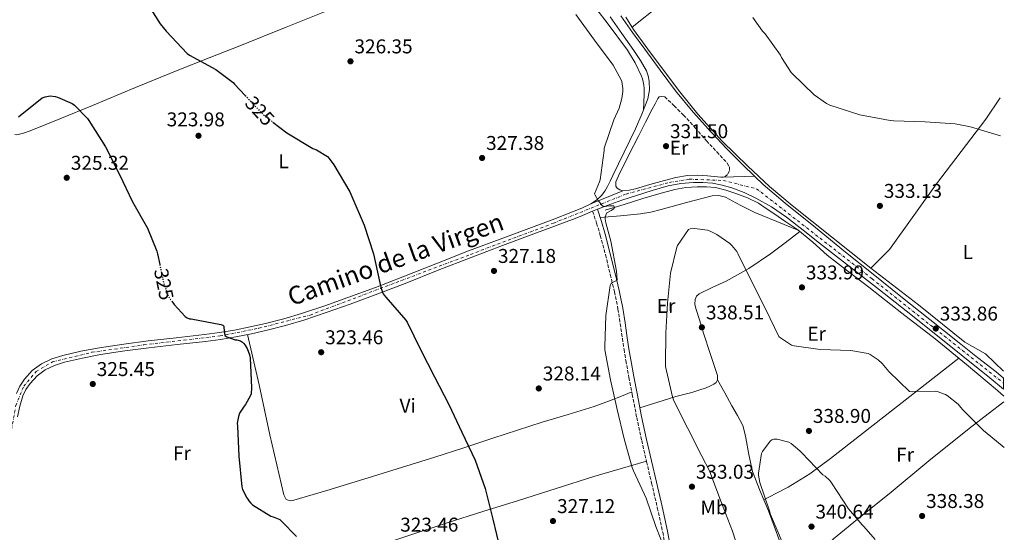
# Model space of a CAD drawing. Units: metres. Extents: x 580534 to 583996, y 4696513 to 4698864.
# Drawn here: x 583479 to 583973, y 4697821 to 4698078 of the extents above; entities that cross this region are included whole.
import ezdxf
from ezdxf.enums import TextEntityAlignment as Align

# ---------------------------------------------------------------- set-up
doc = ezdxf.new("R2010")
doc.units = ezdxf.units.M
doc.header["$MEASUREMENT"] = 0
for name, pattern in [('DGN Style 3', [2.435890702152634, 1.739921930109024, -0.6959687720436097]), ('DGN Style 4', [2.7856150101045474, 1.391937544087219, -0.6959687720436097, 0.001739921930109024, -0.6959687720436097]), ('DGN Style 5', [1.217945351076317, 0.5219765790327072, -0.6959687720436097])]:
    doc.linetypes.add(name, pattern=pattern)
for name, color, linetype, lineweight in [('Acequia sin especificar', 4, 'Continuous', 0), ('Camino', 7, 'DGN Style 3', 0), ('Cota de curva de nivel directora', 7, 'Continuous', 0), ('Cota de punto acotado terreno', 7, 'Continuous', 0), ('Curva de nivel directora', 30, 'Continuous', 30), ('Curva de nivel directora no vista', 30, 'DGN Style 5', 30), ('Curva de nivel intermedia', 30, 'Continuous', 0), ('Eje pista pavimentada', 7, 'DGN Style 4', 0), ('Etiqueta de uso rústico', 92, 'Continuous', 0), ('Línea de cambio de uso (parcela vista)', 92, 'Continuous', 0), ('Línea de pista pavimentada', 7, 'Continuous', 0), ('Margen derecho', 7, 'Continuous', 0), ('pavimentado', 23, 'Continuous', 0), ('Punto acotado terreno (símbolo)', 7, 'Continuous', 0)]:
    doc.layers.add(name, color=color, linetype=linetype, lineweight=lineweight)
doc.styles.add('Style-Arial', font='arial.ttf')

# ---------------------------------------------------------------- blocks, each defined once
blk = doc.blocks.new('5PATER')
at = {"layer": 'Punto acotado terreno (símbolo)', "linetype": 'Continuous', "lineweight": 0}
h = blk.add_hatch(color=51, dxfattribs=at)
edge = h.paths.add_edge_path()
edge.add_ellipse((0, 0), major_axis=(-0.1095731443231308, -0.1110710700762829), ratio=0.9994222409660317, start_angle=0, end_angle=360)

msp = doc.modelspace()

# ---------------------------------------------------------------- linework, layer by layer
at = {"layer": 'Acequia sin especificar', "color": 4, "linetype": 'Continuous', "lineweight": 0}
for points in [[(583783.1200000001, 4698079.57, 331.7799999999988), (583787.0300000003, 4698073.460000001, 331.8699999999953), (583794.1799999997, 4698063.51, 332.0099999999948), (583801.4900000002, 4698053.680000001, 332.1300000000047), (583810.1900000004, 4698042.230000001, 332.2299999999959), (583819.1600000003, 4698030.960000001, 332.320000000007), (583831.3200000003, 4698017.51, 332.4100000000035), (583844.3099999996, 4698004.850000001, 332.5099999999948), (583855.1799999997, 4697994.76, 332.6900000000023), (583866.4500000002, 4697985.140000001, 332.8999999999942), (583886.2000000002, 4697969.460000001, 333.1499999999942), (583905.9400000004, 4697953.779999999, 333.4100000000035)], [(583772.8200000003, 4697982.84, 329.820000000007), (583782.2599999999, 4697985.779999999, 330.429999999993), (583791.7000000002, 4697988.720000001, 331.0399999999936), (583799.6100000005, 4697991.07, 331.7400000000052), (583807.6399999997, 4697993.199999999, 332.1900000000023), (583813.2400000002, 4697994.15, 332.1900000000023), (583818.9000000004, 4697994.550000001, 332.1900000000023), (583823.4800000004, 4697994.630000001, 332.1900000000023), (583828.0499999998, 4697994.16, 332.1900000000023), (583833.2000000002, 4697992.869999999, 332.1900000000023), (583838.2300000004, 4697991.16, 332.1900000000023), (583844.0700000003, 4697989.08, 332.2100000000065), (583849.5599999996, 4697986.359999999, 332.320000000007), (583853.4600000001, 4697983.730000001, 332.6100000000006), (583857.3600000005, 4697981.109999999, 332.9600000000065), (583863.3799999999, 4697977.08, 333.3800000000047), (583869.4000000004, 4697973.039999999, 333.6000000000058), (583876.7800000003, 4697966.84, 333.6000000000058), (583883.9900000002, 4697960.369999999, 333.6000000000058), (583894.4500000002, 4697952.310000001, 333.6000000000058), (583904.9199999999, 4697944.24, 333.6000000000058), (583921.5499999998, 4697931.279999999, 333.6199999999953), (583938.1299999999, 4697918.26, 333.6600000000035), (583953.8499999996, 4697905.460000001, 333.6999999999971), (583969.3600000005, 4697892.4, 333.7299999999959), (583972.54, 4697889.66, 333.7200000000012)]]:
    msp.add_polyline3d(points, dxfattribs=at)
at = {"layer": 'Camino', "color": 7, "linetype": 'DGN Style 3', "lineweight": 0}
for points in [[(583802.6099999994, 4698039.76, 331.8699999999953), (583807.319999999, 4698035.16, 331.8899999999994), (583812.0199999996, 4698030.550000001, 331.8999999999942), (583817.879999998, 4698024.180000001, 332.0200000000042), (583823.5399999997, 4698017.62, 332.2200000000012), (583828.7399999987, 4698012.060000001, 332.5399999999935), (583833.969999999, 4698006.480000001, 332.8300000000018), (583834.9999999994, 4698004.600000001, 332.8000000000029), (583835.0300000008, 4698002.550000001, 332.6999999999972), (583834.0399999983, 4698000.790000002, 332.6399999999995), (583832.8200000002, 4697999.640000001, 332.6100000000005), (583831.8900000004, 4697999.439999999, 332.5399999999935)], [(583781.6499999979, 4697992.630000001, 330.5299999999989), (583780.0199999985, 4697992.980000002, 330.4600000000065), (583778.8399999985, 4697993.970000003, 330.5000000000001), (583778.1599999988, 4697994.930000002, 330.5000000000001), (583778.0399999982, 4697995.920000002, 330.5000000000001), (583778.0399999982, 4697997.040000001, 330.5299999999989), (583778.7399999977, 4697998.53, 330.75), (583779.4400000018, 4698000.020000001, 330.9799999999959)], [(583766.4699999989, 4697982.32, 329.820000000007), (583768.4699999993, 4697976.400000001, 329.7899999999935), (583770.3200000001, 4697970.230000001, 329.8600000000005), (583772.9400000018, 4697960.430000002, 329.8999999999943), (583775.2799999999, 4697950.550000002, 329.9199999999984), (583777.3699999999, 4697941.960000002, 329.9999999999999), (583779.1600000003, 4697933.300000001, 330.1399999999994), (583780.28, 4697925.930000002, 330.4299999999931), (583781.3599999996, 4697918.550000001, 330.6900000000024), (583782.229999999, 4697912.980000001, 330.7200000000014), (583783.1200000009, 4697907.41, 330.7200000000014), (583784.6499999977, 4697898.920000001, 330.699999999997), (583786.2899999982, 4697890.45, 330.6900000000024), (583788.5900000003, 4697878.869999999, 330.7200000000014), (583791.0599999981, 4697867.32, 330.7200000000014), (583793.5399999992, 4697856.640000001, 330.5200000000041), (583796.0499999992, 4697845.970000002, 330.2700000000042), (583798.8900000001, 4697833.680000001, 330.0700000000069), (583801.6200000015, 4697821.369999999, 329.8899999999995), (583803.8099999975, 4697809.61, 329.770000000004)]]:
    msp.add_polyline3d(points, dxfattribs=at)
at = {"layer": 'Curva de nivel directora', "color": 30, "linetype": 'Continuous', "lineweight": 30, "elevation": 325, "flags": 128}
for points in [[(583541.5299999992, 4698089.300000001), (583549.6200000005, 4698076.320000002), (583552.7400000008, 4698072.539999999), (583563.2300000004, 4698061.36), (583564.3100000002, 4698060.620000001), (583577.529999999, 4698053.41), (583586.3099999988, 4698046.900000001), (583586.9399999991, 4698046.100000001), (583592.3300000003, 4698040.359999999)], [(583478.6199999999, 4698029.720000002), (583490.5499999991, 4698039.25), (583492.0399999999, 4698039.76), (583493.6699999995, 4698040.090000001), (583494.5799999991, 4698040.130000001), (583497.0099999988, 4698039.880000001), (583498.1399999998, 4698039.550000002), (583505.6099999998, 4698036.330000001), (583506.7400000007, 4698035.439999999), (583513.1800000003, 4698028.900000001), (583513.9200000003, 4698027.9), (583522.2699999987, 4698014.699999999), (583529.1799999997, 4698000.730000001), (583535.8600000007, 4697987.080000001), (583543.2699999983, 4697973.9), (583548.02, 4697962.34), (583548.3499999987, 4697960.980000001), (583549.4500000007, 4697955.640000002)], [(583606.1999999996, 4698027.02), (583613.0700000006, 4698021.699999999), (583626.229999999, 4698013.840000001), (583627.9799999992, 4698013.100000001), (583633.5000000001, 4698009.820000002), (583634.459999999, 4698008.750000001), (583636.6999999987, 4698005.550000001), (583644.7000000007, 4697992.130000001), (583645.730000001, 4697989.770000001), (583651.9400000004, 4697975.26), (583656.5599999982, 4697960.980000001), (583659.7500000001, 4697946.470000003), (583660.2399999995, 4697944.199999999), (583661.2599999988, 4697941.289999999), (583661.4299999987, 4697940.930000002), (583661.9599999984, 4697940.170000002), (583662.7699999998, 4697939.26), (583672.7900000003, 4697927.740000002), (583673.4499999996, 4697926.619999999), (583680.24, 4697913.020000001), (583687.110000001, 4697899.310000001), (583694.3499999985, 4697885.34), (583700.9099999988, 4697871.58), (583707.6299999999, 4697857.550000003), (583712.5699999996, 4697843.230000001), (583716.4900000001, 4697827.970000003), (583720.0300000008, 4697812.54)], [(583555.4299999997, 4697937.260000002), (583556.6199999988, 4697935.570000002), (583562.1399999997, 4697929.539999999), (583563.1799999991, 4697928.820000002), (583564.4199999997, 4697928.390000002), (583565.2499999988, 4697928.300000001), (583580.0999999995, 4697925.560000001), (583581.0299999992, 4697925.230000001), (583581.6199999994, 4697924.619999999), (583581.6199999994, 4697923.800000001), (583582.1099999989, 4697919.99), (583583.1399999993, 4697919.42), (583587.2499999999, 4697917.890000002), (583588.1500000005, 4697917.779999999), (583589.8899999994, 4697917.320000002), (583590.9299999989, 4697916.74), (583591.6500000008, 4697916.050000002), (583592.139999998, 4697915.380000001), (583593.1999999998, 4697913.480000001), (583594.4699999995, 4697910.310000001), (583594.7099999986, 4697908.880000001), (583595.4999999999, 4697893.74), (583595.2499999994, 4697890.710000002), (583594.9199999986, 4697889.850000001), (583592.4100000008, 4697885.430000001), (583591.729999999, 4697884.660000001), (583589.5000000006, 4697881.08), (583588.9199999995, 4697879.420000002), (583588.3099999992, 4697876.04), (583588.4099999998, 4697874.62), (583589.1699999998, 4697859.500000002), (583590.5099999986, 4697844.170000001), (583590.969999999, 4697842.869999999), (583593.1699999986, 4697838.67), (583593.6799999981, 4697838.000000001), (583594.1699999999, 4697837.130000002), (583595.1199999999, 4697835.930000001), (583596.0199999984, 4697835.170000002), (583605.0499999986, 4697829.49), (583606.3299999993, 4697829.130000002), (583609.5900000003, 4697827.710000001), (583610.5599999982, 4697826.930000001), (583618.0100000004, 4697819.230000001)]]:
    msp.add_lwpolyline(points, dxfattribs=at)
at = {"layer": 'Curva de nivel directora no vista', "color": 30, "linetype": 'DGN Style 5', "lineweight": 30, "elevation": 325, "flags": 128}
for points in [[(583592.3300000003, 4698040.359999999), (583601.3799999984, 4698030.740000002), (583606.1999999996, 4698027.02)], [(583549.4500000007, 4697955.640000002), (583551.3899999985, 4697946.24), (583553.5599999989, 4697940.220000001), (583554.1699999992, 4697939.050000002), (583555.4299999997, 4697937.260000002)]]:
    msp.add_lwpolyline(points, dxfattribs=at)
at = {"layer": 'Curva de nivel intermedia', "color": 30, "linetype": 'Continuous', "lineweight": 0, "flags": 128}
for points, elevation in [([(583758.0800000002, 4698080.970000001), (583767.4600000012, 4698068.050000001), (583776.7100000004, 4698055.609999999), (583780.8099999997, 4698048.15), (583781.0399999999, 4698047.38), (583781.6400000012, 4698043.899999999), (583781.620000001, 4698042.359999999), (583781.0600000002, 4698038.779999998), (583779.7000000011, 4698034.039999999), (583777.1399999995, 4698028.079999999), (583772.1799999997, 4698013.880000001), (583772.1799999997, 4698012.84), (583770.2199999995, 4697998.069999999), (583769.8799999997, 4697997.039999999), (583767.3600000006, 4697991.09), (583767.7500000017, 4697990.34), (583769.3099999997, 4697987.779999998), (583771.3000000012, 4697985.230000001), (583771.9900000019, 4697984.649999999), (583772.7699999998, 4697984.649999999), (583773.5900000001, 4697984.810000001), (583774.9800000003, 4697985.05), (583776.8900000014, 4697985.109999999), (583777.1399999995, 4697985.019999998), (583777.4000000011, 4697984.220000001), (583776.9000000004, 4697983.409999999), (583776.8300000011, 4697983.359999999), (583775.8299999997, 4697982.759999998), (583773.6399999993, 4697981.539999999), (583773.0200000001, 4697980.369999999), (583772.7600000009, 4697979.380000001), (583772.7600000009, 4697978.489999999), (583773.0400000003, 4697976.470000001), (583775.5200000014, 4697967.269999999), (583778.4100000013, 4697952.239999999), (583778.7900000013, 4697947.769999999), (583778.0200000004, 4697947.390000002), (583776.4100000008, 4697946.619999997), (583775.6799999999, 4697946.130000001), (583775.3800000005, 4697945.369999998), (583775.3300000012, 4697945.029999998), (583773.1200000007, 4697930.08), (583772.5000000015, 4697914.46), (583772.6400000001, 4697912.890000002), (583775.4200000007, 4697897.699999998), (583778.6799999997, 4697882.899999999), (583782.3000000005, 4697868.270000001), (583786.2600000014, 4697853.789999999), (583787.0200000014, 4697852.119999999), (583793.3400000001, 4697838.48), (583798.2199999995, 4697824.219999999), (583803.1700000005, 4697811.539999999)], 330.0000000000001), ([(583846.7099999995, 4698079.550000001), (583851.6600000005, 4698072.57), (583852.900000001, 4698071.249999999), (583860.6799999995, 4698060.529999999), (583861.2000000002, 4698059.430000001), (583866.0199999993, 4698051.869999998), (583866.5900000016, 4698051.26), (583877.5300000005, 4698040.759999999)], 334.9999999999999), ([(583877.5300000005, 4698040.759999999), (583883.6799999995, 4698036.369999999), (583885.3400000002, 4698035.58), (583900.4500000001, 4698030.739999998), (583915.7000000007, 4698027.779999999), (583917.490000001, 4698027.659999998), (583933.1300000006, 4698027.16), (583948.2300000016, 4698026.140000001), (583955.9200000005, 4698024.640000002), (583970.97, 4698020.140000001)], 335), ([(583841.2900000014, 4697807.38), (583836.62, 4697821.890000001), (583830.7700000005, 4697836.939999999), (583825.0199999993, 4697852.220000001), (583821.2300000007, 4697859.439999999), (583814.2200000011, 4697873.409999999), (583807.1300000012, 4697887.220000001), (583806.4900000021, 4697889.31), (583802.9900000016, 4697904.539999999), (583803.0099999995, 4697905.609999998), (583803.1000000011, 4697921.17), (583803.9400000017, 4697936.249999999), (583805.5599999998, 4697951.329999999), (583808.7100000015, 4697964.350000001), (583809.0700000013, 4697965.09), (583814.5000000006, 4697973.179999999), (583815.2899999997, 4697973.489999999), (583816.5300000003, 4697973.76), (583817.5100000014, 4697973.730000001), (583824.0600000005, 4697972.77), (583825.4000000015, 4697972.289999999), (583828.7499999999, 4697970.609999998), (583835.2400000008, 4697966.109999998), (583836.230000001, 4697965.160000001), (583838.720000001, 4697962.09), (583839.2300000007, 4697961.210000001), (583846.0500000002, 4697947.3), (583853.1400000001, 4697933.32), (583859.7899999998, 4697919.469999999), (583860.6200000013, 4697918.77), (583866.130000001, 4697915.150000001), (583867.5100000001, 4697914.769999999), (583880.53, 4697912.909999999), (583895.8700000001, 4697912.470000001), (583904.6500000021, 4697911.009999999), (583905.6500000014, 4697910.49), (583909.5300000015, 4697907.769999998), (583911.5700000001, 4697905.929999999), (583914.8800000004, 4697901.92), (583925.3800000012, 4697891.999999999), (583926.9000000012, 4697891.789999999), (583928.2100000009, 4697891.970000001), (583938.3499999997, 4697892.019999999), (583939.2599999994, 4697891.849999999), (583943.3000000007, 4697890.430000001), (583944.2000000015, 4697889.890000001), (583949.7300000013, 4697885.529999998), (583950.3300000003, 4697884.67), (583951.9599999997, 4697882.890000001), (583962.5299999999, 4697872.180000001), (583963.3100000002, 4697871.659999998), (583972.8499999997, 4697863.88)], 334.9999999999999), ([(583861.7600000014, 4697815.660000001), (583855.6200000013, 4697830.21), (583855.1600000008, 4697832.009999999), (583850.2700000004, 4697846.260000001), (583849.5800000017, 4697849.970000001), (583849.5999999996, 4697850.970000001), (583851.0400000013, 4697860.92), (583851.5700000012, 4697861.849999999), (583855.4700000016, 4697867.05), (583856.3299999998, 4697867.640000001), (583857.2500000007, 4697868.009999999), (583858.1700000016, 4697868.060000001), (583859.0400000011, 4697868), (583864.8900000005, 4697866.59), (583866.0500000005, 4697865.859999998), (583870.3300000011, 4697862.230000001), (583871.3200000012, 4697861.140000001), (583881.8900000014, 4697850.21), (583883.0300000012, 4697849.41), (583885.3800000005, 4697847.219999999), (583886.240000001, 4697846.180000001), (583894.6900000023, 4697833.140000001), (583901.5099999995, 4697825.009999998), (583902.4400000017, 4697824.199999999), (583908.0800000009, 4697817.730000001)], 340.0000000000001)]:
    msp.add_lwpolyline(points, dxfattribs=dict(at, elevation=elevation))
at = {"layer": 'Eje pista pavimentada', "color": 7, "linetype": 'DGN Style 4', "lineweight": 0}
msp.add_polyline3d([(583486.3500000016, 4697762.500000002, 325.8899999999995), (583482.9299999994, 4697782.980000001, 325.8699999999953), (583480.6600000006, 4697795.730000001, 326.0099999999947), (583474.5899999999, 4697815.970000002, 325.9900000000052), (583473.0399999986, 4697834.850000001, 325.9400000000023), (583473.1799999995, 4697861.560000001, 325.8600000000007), (583477.2600000009, 4697884.870000001, 325.8800000000047), (583481.2300000007, 4697894.570000002, 325.9199999999982), (583487.469999999, 4697902.01, 325.9600000000065), (583495.6900000002, 4697906.800000003, 325.979999999996), (583515.390000001, 4697911.580000001, 326.0299999999989), (583541.3700000005, 4697915.27, 326.0800000000017), (583579.7799999998, 4697919.790000001, 325.3099999999976), (583599.0599999982, 4697923.650000001, 324.9400000000023), (583624.85, 4697930.290000002, 324.9299999999931), (583705.2499999994, 4697960.690000001, 326.4799999999959), (583746.9200000021, 4697976.37, 328.4900000000052), (583783.2600000016, 4697990.95, 330.8399999999965), (583804.9400000008, 4697996.790000001, 331.7899999999937), (583815.0100000004, 4697998.390000002, 332.1499999999942), (583832.0199999999, 4697997.720000001, 332.5899999999965), (583848.6499999975, 4697993.600000001, 333.2700000000041), (583906.57, 4697948.460000002, 334.0599999999976), (583972.4600000009, 4697896.130000002, 333.8999999999942)], dxfattribs=at)
at = {"layer": 'Línea de cambio de uso (parcela vista)', "color": 92, "linetype": 'Continuous', "lineweight": 0, "extrusion": (-0.02843846932046657, -0.01499483322294242, 0.9994830706116662), "elevation": -86707.23179974857, "flags": 128}
msp.add_lwpolyline([(-3883247.562239524, 2706183.907672241), (-3883247.562239524, 2706183.901451308)], dxfattribs=at)
at = {"layer": 'Línea de cambio de uso (parcela vista)', "color": 92, "linetype": 'Continuous', "lineweight": 0}
for points in [[(583915.8700000001, 4698222.4, 346.7200000000012), (583895.3799999999, 4698196.720000001, 343.5800000000018), (583831.8899999997, 4698124.02, 335.5200000000041), (583800.2100000001, 4698085.680000001, 333.3399999999965), (583786.2800000003, 4698074.619999999, 331.8500000000058)], [(583476.8463000003, 4698020.7687, 324.8999999999942), (583477.8099999996, 4698020.710000001, 324.8999999999942), (583481.2000000002, 4698021.51, 324.8399999999965), (583484.5300000003, 4698022.57, 324.7700000000041), (583500.1600000003, 4698028.91, 324.1499999999942), (583515.7599999999, 4698035.300000001, 323.6199999999953), (583537.3499999996, 4698044.310000001, 323.6399999999995), (583558.9600000001, 4698053.220000001, 324.1300000000047), (583574.25, 4698059.25, 324.5800000000018), (583589.5499999998, 4698065.26, 325.0899999999965), (583612.8799999999, 4698074.630000001, 326.1100000000006), (583636.2100000001, 4698084.01, 327.070000000007), (583650, 4698089.51, 327.1699999999983), (583663.79, 4698095.01, 327.1999999999971), (583678.6100000005, 4698101.24, 327.5399999999936), (583693.3600000005, 4698107.619999999, 327.9700000000012), (583709.1100000005, 4698114.33, 328.5500000000029), (583724.7199999997, 4698121.51, 329.3800000000047), (583725.3903999999, 4698122.0295, 329.4637999999977)], [(583725.3903999999, 4698122.0295, 329.4600000000065), (583729.0899999999, 4698121.640000001, 329.7400000000052), (583732.79, 4698121.25, 330.0200000000041), (583735.4100000003, 4698121.029999999, 330.1199999999953), (583738.0300000003, 4698120.810000001, 330.2100000000065), (583740.04, 4698120.26, 330.3600000000006), (583741.9400000004, 4698119.27, 330.5299999999988), (583745.0899999999, 4698117.07, 330.7799999999988), (583747.7000000002, 4698114.34, 330.9799999999959), (583755.5700000003, 4698102.289999999, 330.8000000000029), (583763.3099999996, 4698090.279999999, 330.5299999999988), (583773.6699999999, 4698076.75, 330.9100000000035), (583783.9199999999, 4698063.08, 331.3000000000029), (583787.7199999997, 4698056.77, 331.4600000000065), (583790.9000000004, 4698050.09, 331.6199999999953), (583791.4199999999, 4698048.699999999, 331.6000000000058), (583791.79, 4698047.27, 331.5500000000029), (583792.0700000003, 4698045.58, 331.4900000000052), (583792.2400000002, 4698043.880000001, 331.4199999999983), (583792.3499999996, 4698042.34, 331.3999999999942), (583792.3700000001, 4698040.810000001, 331.4199999999983), (583792.1699999999, 4698036.939999999, 331.6000000000058), (583791.9699999997, 4698033.07, 331.7700000000041)], [(583905.9400000004, 4697953.779999999, 333.4100000000035), (583915.2800000003, 4697963.189999999, 333.6600000000035), (583938.9000000004, 4697996.02, 333.9799999999959), (583963.5999999996, 4698028.470000001, 335.0099999999948), (583970.7400000002, 4698039.24, 336.1999999999971)], [(583869.7599999999, 4697972.74, 333.6000000000058), (583858.7300000004, 4697977.180000001, 333.5), (583847.7000000002, 4697981.619999999, 333.4100000000035), (583840.4500000002, 4697985.41, 333.3399999999965), (583833.1100000005, 4697989.300000001, 333.2799999999988), (583829.7300000004, 4697990.199999999, 333.2899999999936), (583826.3200000003, 4697990.07, 333.3399999999965), (583813.5800000001, 4697986.640000001, 333.9700000000012), (583800.79, 4697983.16, 334.5599999999977), (583795.6399999997, 4697981.939999999, 334.3300000000018), (583790.4800000004, 4697981.039999999, 333.6000000000058), (583780.3499999996, 4697980.100000001, 331.6900000000023), (583770.2199999997, 4697979.16, 329.7700000000041)], [(583790.1399999997, 4697883.74, 330.7100000000065), (583799.1399999997, 4697886.57, 333.2700000000041), (583808.1500000004, 4697889.4, 335.8399999999965), (583812.1299999999, 4697890.480000001, 336.9600000000065), (583816.1500000004, 4697891.51, 338.0800000000018), (583819.75, 4697892.600000001, 338.6100000000006), (583823.3799999999, 4697893.810000001, 338.6600000000035), (583825.2999999998, 4697894.600000001, 338.6600000000035), (583827.1500000004, 4697895.600000001, 338.6600000000035), (583828.3300000001, 4697896.5, 338.6600000000035), (583829.1399999997, 4697897.720000001, 338.6600000000035), (583829.0700000003, 4697899.890000001, 338.6600000000035), (583825.5800000001, 4697910.550000001, 338.5899999999965), (583822.0999999996, 4697921.199999999, 338.3399999999965), (583820.1399999997, 4697927.350000001, 337.8600000000006), (583818.2000000002, 4697933.49, 337.3099999999977), (583817.75, 4697935.779999999, 337.1999999999971), (583817.8799999999, 4697938.100000001, 337.1199999999953), (583818.5700000003, 4697939.689999999, 337.1399999999995), (583819.8600000005, 4697940.92, 337.1199999999953), (583826.6799999997, 4697944.17, 336.4400000000023), (583833.4299999997, 4697947.189999999, 335.7100000000065), (583844.7699999996, 4697953.689999999, 334.3699999999953), (583855.7000000002, 4697960.880000001, 333.6000000000058), (583863.0599999996, 4697966.529999999, 333.6000000000058), (583870.4199999999, 4697972.180000001, 333.6000000000058)], [(583905.9400000004, 4697953.779999999, 333.4100000000035), (583929.8799999999, 4697935.350000001, 333.6000000000058), (583952.9800000004, 4697916.66, 333.4700000000012), (583963.3499999996, 4697910.84, 332.5099999999948), (583972.3899999997, 4697902.130000001, 332.6999999999971)], [(583786.04, 4697891.77, 330.6900000000023), (583780.9000000004, 4697889.65, 330.1000000000058), (583775.7599999999, 4697887.539999999, 329.5), (583767.2599999999, 4697884.41, 328.7899999999936), (583754.2100000001, 4697880.449999999, 328.2599999999948), (583741.1399999997, 4697876.529999999, 327.5800000000018), (583728.7599999999, 4697872.5, 326.5599999999977), (583716.3700000001, 4697868.470000001, 325.5399999999936), (583701.8499999996, 4697863.76, 324.3500000000058), (583687.3099999996, 4697859.060000001, 323.3000000000029), (583668.4900000002, 4697853.109999999, 322.9100000000035), (583649.6200000001, 4697847.220000001, 323.1000000000058), (583633.1900000004, 4697842.230000001, 323.2200000000012), (583616.7199999997, 4697837.369999999, 323.6199999999953), (583614.9299999997, 4697837.109999999, 324), (583612.8799999999, 4697837.82, 324), (583611.5999999996, 4697840.050000001, 324), (583608.0700000003, 4697855.08, 323.9499999999971), (583604.6900000004, 4697870.130000001, 323.9400000000023), (583599.2199999997, 4697895.350000001, 324.0299999999988), (583593.4900000002, 4697920.539999999, 325.070000000007)], [(583949.9699999997, 4697908.609999999, 333.6900000000023), (583917.8099999996, 4697883.449999999, 336.75), (583885.6500000004, 4697858.289999999, 339.8099999999977), (583875.3799999999, 4697850.609999999, 340.5399999999936), (583864.4699999997, 4697843.890000001, 340.5800000000018), (583858.3899999997, 4697840.710000001, 340.3399999999965), (583852.3054999998, 4697837.5329, 340.1002000000008)], [(583829.1399999997, 4697897.800000001, 338.6600000000035), (583832.6600000003, 4697891.300000001, 338.4600000000065), (583836.1799999997, 4697884.789999999, 338.2700000000041), (583839.0999999996, 4697879.890000001, 338.9499999999971), (583841.8099999996, 4697874.800000001, 339.679999999993), (583842.6600000003, 4697871.789999999, 339.6199999999953), (583843.2199999997, 4697868.720000001, 339.5500000000029), (583844.7800000003, 4697860.27, 339.4799999999959), (583846.6699999999, 4697851.890000001, 339.4900000000052), (583850.4699999997, 4697841.9, 339.929999999993), (583852.3054999998, 4697837.5329, 340.102899999998)], [(583866.7231000002, 4697799.283, 340.3200999999972), (583872.4699999997, 4697804.689999999, 340.4799999999959), (583878.2300000004, 4697810.100000001, 340.6399999999995), (583887.1600000003, 4697818.08, 340.6100000000006), (583901.0800000001, 4697829.449999999, 339.820000000007), (583915.0899999999, 4697840.689999999, 338.6600000000035), (583934.9800000004, 4697857.210000001, 336.6199999999953), (583955.1500000004, 4697873.4, 334.820000000007), (583964.75, 4697880.74, 334.2700000000041), (583972.5700000003, 4697886.730000001, 333.820000000007)], [(583571.3402000006, 4697786.529999999, 325.8968000000023), (583571.3200000003, 4697786.730000001, 325.8899999999995), (583571.7300000004, 4697787.380000001, 325.8600000000006), (583574.4500000002, 4697788.300000001, 325.8500000000058), (583577.1699999999, 4697789.109999999, 325.8600000000006), (583593.1699999999, 4697794.100000001, 325.8099999999977), (583609.1699999999, 4697799.100000001, 325.7299999999959), (583632.1299999999, 4697806.26, 324.75), (583655.0599999996, 4697813.430000001, 323.4900000000052), (583674.29, 4697819.75, 323.0200000000041), (583693.5199999996, 4697826.100000001, 323.4900000000052), (583711.4100000003, 4697831.680000001, 324.929999999993), (583729.2999999998, 4697837.24, 326.429999999993), (583748.1200000001, 4697843.34, 327.820000000007), (583766.9900000002, 4697849.27, 329.0599999999977), (583780.2199999997, 4697853.17, 329.7899999999936), (583793.4400000004, 4697857.07, 330.5299999999988)], [(583852.3054999998, 4697837.5329, 340.102899999998), (583854.6100000005, 4697832.050000001, 340.320000000007), (583860.3899999997, 4697816.66, 340.320000000007), (583866.0700000003, 4697801.210000001, 340.320000000007), (583866.7100000001, 4697799.34, 340.320000000007), (583866.7231000002, 4697799.283, 340.320000000007)]]:
    msp.add_polyline3d(points, dxfattribs=at)
at = {"layer": 'Línea de pista pavimentada', "color": 7, "linetype": 'Continuous', "lineweight": 0, "extrusion": (-0.058744186624014, -0.00174856034225821, 0.9982715377464254), "elevation": -42179.49979478392, "flags": 128}
msp.add_lwpolyline([(-4678549.162349314, 722119.8999347236), (-4678549.162349314, 722135.7242798911)], dxfattribs=at)
at = {"layer": 'Línea de pista pavimentada', "color": 7, "linetype": 'Continuous', "lineweight": 0, "extrusion": (-0.03397916178575427, -0.01388237297925827, 0.9993261210860058), "elevation": -84725.38981356846, "flags": 128}
msp.add_lwpolyline([(-4128237.336119244, 2315688.662288853), (-4128237.336119244, 2315671.226274401)], dxfattribs=at)
at = {"layer": 'Línea de pista pavimentada', "color": 7, "linetype": 'Continuous', "lineweight": 0, "extrusion": (0.03127193872891564, 0.01213351227008445, 0.999437263527895), "elevation": 75588.1698044519, "flags": 128}
msp.add_lwpolyline([(4168691.594535781, -2242349.243630066), (4168691.594535781, -2242346.560534838)], dxfattribs=at)
at = {"layer": 'Línea de pista pavimentada', "color": 7, "linetype": 'Continuous', "lineweight": 0}
for points in [[(583972.4999999988, 4697893.100000001, 333.9499999999971), (583965.5199999984, 4697898.840000001, 334.050000000003), (583951.2100000011, 4697910.37, 334.3000000000029), (583936.85, 4697921.840000001, 334.429999999993), (583923.6000000021, 4697932.380000002, 334.3000000000029), (583910.3200000006, 4697942.869999999, 334.1399999999995), (583895.3099999991, 4697954.600000001, 334.0000000000001), (583880.2799999998, 4697966.320000002, 333.8600000000007), (583871.9699999995, 4697972.850000001, 333.7200000000012), (583863.6700000024, 4697979.380000001, 333.4999999999999), (583856.199999998, 4697984.470000001, 333.2899999999935), (583848.2800000008, 4697988.920000001, 333.0599999999977), (583842.36, 4697991.710000004, 332.8800000000047), (583836.2100000009, 4697994.000000001, 332.6999999999972), (583831.4099999998, 4697995.4, 332.6100000000005), (583826.5199999993, 4697996.340000002, 332.5099999999949), (583821.7299999992, 4697996.76, 332.3600000000006), (583816.9499999981, 4697996.690000001, 332.1900000000023), (583810.6499999971, 4697996.16, 332.0800000000018), (583804.3999999977, 4697995, 331.9400000000023), (583796.3799999978, 4697992.720000001, 331.5899999999965), (583788.4699999974, 4697990.230000001, 331.229999999996), (583781.0399999977, 4697987.850000001, 330.9700000000012), (583773.7199999975, 4697985.240000002, 330.5299999999989), (583768.9699999979, 4697983.290000003, 329.729999999996)], [(583831.8900000004, 4697999.439999999, 332.5399999999935), (583830.7999999997, 4697999.380000002, 332.3800000000046), (583827.4600000002, 4697999.699999999, 332.3699999999955), (583824.1200000008, 4698000.050000002, 332.3800000000046), (583819.0699999994, 4698000.330000001, 332.2799999999989), (583814.0399999979, 4698000.180000001, 332.1300000000047), (583808.2199999975, 4697999.170000001, 331.8099999999978), (583802.4799999997, 4697997.75, 331.4900000000054), (583795.1999999998, 4697995.680000001, 331.2400000000052), (583787.8900000007, 4697993.59, 330.9799999999959), (583784.7800000017, 4697992.960000002, 330.7599999999949), (583781.6499999979, 4697992.630000001, 330.5299999999989)], [(583972.4299999997, 4697898.590000001, 333.8600000000007), (583968.6900000002, 4697901.720000002, 333.9499999999971), (583959.4200000007, 4697909.040000002, 333.9400000000023), (583950.1600000004, 4697916.369999999, 333.9199999999982), (583935.5899999993, 4697927.960000001, 333.8899999999995), (583921.0399999983, 4697939.57, 333.8600000000007), (583907.1700000013, 4697950.720000002, 334.0099999999947), (583893.2999999997, 4697961.880000002, 334.1399999999995), (583878.1200000006, 4697974.100000001, 333.8999999999942), (583862.9599999993, 4697986.359999999, 333.6000000000058), (583852.0300000015, 4697995.78, 333.520000000004), (583847.6799999997, 4697999.910000001, 333.4700000000013)], [(583765.5199999989, 4697986.040000002, 329.8899999999995), (583760.9899999981, 4697983.890000002, 329.3999999999942), (583756.3700000002, 4697981.970000002, 328.9900000000054), (583746.1000000018, 4697978.090000002, 328.4900000000052), (583735.8299999967, 4697974.230000001, 328.0299999999989), (583720.0500000007, 4697968.33, 327.2299999999959), (583704.2800000015, 4697962.420000001, 326.4600000000065), (583687.769999998, 4697955.930000001, 325.9199999999982), (583671.2800000014, 4697949.369999999, 325.6000000000058), (583657.5300000005, 4697944.160000001, 325.3600000000005), (583643.7300000006, 4697939.060000001, 325.1499999999941), (583632.1900000003, 4697934.930000001, 325.0099999999947), (583620.5599999984, 4697931.029999999, 324.8999999999942), (583611.5700000008, 4697928.390000002, 324.8300000000018), (583602.4800000002, 4697926.100000001, 324.8600000000007), (583594.7100000008, 4697924.330000001, 325.0299999999988), (583586.8999999989, 4697922.770000001, 325.2200000000011), (583579.4099999988, 4697921.51, 325.3300000000019), (583571.8899999995, 4697920.439999999, 325.4400000000024), (583557.7499999999, 4697918.890000001, 325.8000000000029), (583543.6000000011, 4697917.37, 326.0800000000017), (583531.3799999993, 4697915.710000002, 326.0800000000017), (583519.1900000008, 4697913.850000001, 326.050000000003), (583509.9599999995, 4697912.090000001, 326.0099999999947), (583500.7899999986, 4697909.940000001, 325.979999999996), (583495.3799999993, 4697908.240000002, 325.979999999996), (583490.1900000015, 4697905.780000002, 325.979999999996), (583485.5599999981, 4697902.400000001, 325.9499999999971), (583481.6799999999, 4697898.100000001, 325.9199999999982), (583479.2899999983, 4697894.680000001, 325.9199999999982), (583477.5499999993, 4697890.970000001, 325.9199999999982)], [(583766.4699999989, 4697982.32, 329.820000000007), (583761.3500000002, 4697980.26, 329.3099999999977), (583757.6499999987, 4697978.730000001, 328.9900000000054), (583747.3299999967, 4697974.840000002, 328.4900000000052), (583737.0499999993, 4697970.970000003, 328.0299999999989), (583721.269999999, 4697965.070000002, 327.2299999999959), (583705.5199999999, 4697959.170000001, 326.4600000000065), (583689.0500000011, 4697952.690000001, 325.9199999999982), (583672.5399999976, 4697946.119999999, 325.6000000000058), (583658.7499999988, 4697940.9, 325.3600000000005), (583644.9200000019, 4697935.790000003, 325.1499999999941), (583633.329999998, 4697931.640000002, 325.0099999999947), (583621.6099999989, 4697927.710000004, 324.8999999999942), (583612.4899999973, 4697925.03, 324.8300000000018), (583603.3000000005, 4697922.720000002, 324.8600000000007), (583595.4400000017, 4697920.92, 325.0299999999988), (583587.5300000014, 4697919.350000001, 325.2200000000011), (583579.9400000006, 4697918.07, 325.3300000000019), (583572.3299999977, 4697916.980000001, 325.4400000000024), (583558.1200000008, 4697915.430000001, 325.8000000000029), (583544.0199999991, 4697913.91, 326.0800000000017), (583531.8799999976, 4697912.260000001, 326.0800000000017), (583519.7800000008, 4697910.420000001, 326.050000000003), (583510.6799999991, 4697908.680000001, 326.0099999999947), (583501.7099999995, 4697906.580000001, 325.979999999996), (583496.6600000003, 4697904.990000002, 325.979999999996), (583491.9799999996, 4697902.779999999, 325.979999999996), (583487.9099999993, 4697899.800000002, 325.9499999999971), (583484.4099999992, 4697895.930000001, 325.9199999999982), (583482.3199999991, 4697892.930000001, 325.9199999999982), (583480.8199999994, 4697889.720000002, 325.9199999999982), (583479.2899999983, 4697884.630000002, 325.8899999999995), (583478.0900000002, 4697879.310000002, 325.8600000000007)]]:
    msp.add_polyline3d(points, dxfattribs=at)
at = {"layer": 'Margen derecho', "color": 7, "linetype": 'Continuous', "lineweight": 0}
for points in [[(583765.5199999989, 4697986.040000002, 329.8899999999995), (583768.3599999998, 4697987.859999999, 330.1699999999983), (583770.8399999986, 4697990.230000001, 330.4299999999931), (583772.5700000009, 4697992.390000002, 330.5599999999976), (583773.9699999979, 4697994.740000002, 330.5899999999965), (583775.2799999999, 4697997.460000002, 330.5899999999965), (583776.600000001, 4698000.180000001, 330.5899999999965), (583782.239999998, 4698011.880000001, 331.0899999999966), (583787.8900000007, 4698023.57, 331.5800000000019), (583791.2100000001, 4698031.060000001, 331.7499999999999), (583794.1299999993, 4698038.77, 331.8099999999978), (583794.9800000008, 4698043.140000002, 331.8399999999965), (583794.8400000001, 4698047.570000002, 331.8699999999953), (583794.3799999995, 4698050.16, 331.9799999999959), (583793.4299999997, 4698052.660000001, 332.1000000000058), (583790.4299999999, 4698057.940000001, 332.1900000000023), (583787.1599999999, 4698062.930000001, 332.1900000000023), (583781.1799999987, 4698071.380000001, 331.9199999999983), (583775.2199999974, 4698079.83, 331.7400000000054)], [(583847.6799999997, 4697999.910000001, 333.4700000000013), (583841.5599999975, 4698005.720000001, 333.4100000000035), (583833.73, 4698013.690000001, 333.1100000000006), (583826.129999998, 4698021.880000001, 332.7700000000042), (583816.8699999999, 4698032.070000002, 332.4900000000054), (583808.0499999998, 4698042.640000002, 332.320000000007), (583800.2499999991, 4698053.060000001, 332.4400000000024), (583792.5599999978, 4698063.570000002, 332.5399999999935), (583786.5199999984, 4698071.910000001, 332.429999999993), (583780.5300000003, 4698080.310000001, 332.2899999999936)], [(583779.4400000018, 4698000.020000001, 330.9799999999959), (583784.5200000001, 4698010.199999999, 331.2200000000012), (583789.5899999995, 4698020.37, 331.4600000000065), (583792.9600000002, 4698026.970000001, 331.6399999999995), (583796.370000001, 4698033.560000001, 331.8099999999978), (583797.73, 4698036.230000001, 331.8399999999965), (583799.089999999, 4698038.900000001, 331.8699999999953), (583799.8500000013, 4698039.640000002, 331.8999999999942), (583800.8799999994, 4698039.890000002, 331.8999999999942), (583802.6099999994, 4698039.76, 331.8699999999953)], [(583768.9699999979, 4697983.290000003, 329.729999999996), (583770.8299999974, 4697977.11, 329.7899999999935), (583772.6999999982, 4697970.9, 329.8600000000005), (583775.3299999969, 4697961.03, 329.8999999999943), (583777.6799999982, 4697951.130000001, 329.9199999999984), (583779.7800000015, 4697942.500000001, 329.9999999999999), (583781.5899999999, 4697933.740000002, 330.1399999999994), (583782.7199999986, 4697926.290000001, 330.4299999999931), (583783.8000000004, 4697918.920000002, 330.6900000000024), (583784.6700000021, 4697913.36, 330.7200000000014), (583785.5599999973, 4697907.830000001, 330.7200000000014), (583787.0700000004, 4697899.37, 330.699999999997), (583788.7100000011, 4697890.930000001, 330.6900000000024), (583791.010000001, 4697879.37, 330.7200000000014), (583793.4699999975, 4697867.850000001, 330.7200000000014), (583795.9400000019, 4697857.199999999, 330.5200000000041), (583798.4499999997, 4697846.530000002, 330.2700000000042), (583801.2999999997, 4697834.230000001, 330.0700000000069), (583804.0399999977, 4697821.860000002, 329.8899999999995), (583806.2399999973, 4697810.040000002, 329.770000000004)]]:
    msp.add_polyline3d(points, dxfattribs=at)
at = {"layer": 'pavimentado', "color": 23, "linetype": 'Continuous', "lineweight": 0}
msp.add_polyline3d([(583477.5499999998, 4697890.970000001, 325.9199999999983), (583479.2899999988, 4697894.680000001, 325.9199999999983), (583481.6800000004, 4697898.100000001, 325.9199999999983), (583485.5599999984, 4697902.4, 325.9499999999971), (583490.1900000019, 4697905.78, 325.9799999999959), (583495.3799999999, 4697908.240000002, 325.9799999999959), (583500.789999999, 4697909.940000001, 325.9799999999959), (583509.9600000001, 4697912.09, 326.0099999999948), (583519.1900000012, 4697913.850000001, 326.0500000000029), (583531.3799999997, 4697915.710000001, 326.0800000000018), (583543.6000000016, 4697917.37, 326.0800000000018), (583557.7500000005, 4697918.890000001, 325.8000000000029), (583571.89, 4697920.439999999, 325.4400000000023), (583579.4099999992, 4697921.509999999, 325.3300000000018), (583586.8999999993, 4697922.77, 325.2200000000012), (583594.7100000012, 4697924.33, 325.0299999999988), (583602.4800000008, 4697926.100000001, 324.8600000000006), (583611.5700000012, 4697928.390000002, 324.8300000000018), (583620.5599999989, 4697931.029999999, 324.8999999999942), (583632.1900000008, 4697934.930000001, 325.0099999999948), (583643.730000001, 4697939.06, 325.1499999999942), (583657.530000001, 4697944.16, 325.3600000000006), (583671.2800000019, 4697949.369999998, 325.6000000000058), (583687.7699999987, 4697955.929999999, 325.9199999999983), (583704.280000002, 4697962.42, 326.4600000000065), (583720.0500000012, 4697968.33, 327.2299999999959), (583735.8299999972, 4697974.230000001, 328.0299999999988), (583746.1000000023, 4697978.090000001, 328.4900000000052), (583756.3700000007, 4697981.970000001, 328.9900000000052), (583760.9899999986, 4697983.890000001, 329.3999999999942), (583765.5199999993, 4697986.040000001, 329.8899999999995), (583781.6499999984, 4697992.630000001, 330.5299999999988), (583784.7800000021, 4697992.960000001, 330.7599999999948), (583787.8900000014, 4697993.59, 330.9799999999959), (583795.2000000003, 4697995.680000001, 331.2400000000052), (583802.4800000002, 4697997.749999999, 331.4900000000052), (583808.219999998, 4697999.170000001, 331.8099999999977), (583814.0399999984, 4698000.179999999, 332.1300000000047), (583819.0699999998, 4698000.330000001, 332.2799999999988), (583824.1200000013, 4698000.050000002, 332.3800000000047), (583827.4600000007, 4697999.699999998, 332.3699999999953), (583830.8, 4697999.380000001, 332.3800000000047), (583831.8900000008, 4697999.439999999, 332.5399999999936), (583847.6800000002, 4697999.91, 333.4700000000012), (583852.030000002, 4697995.78, 333.5200000000041), (583862.9599999998, 4697986.359999998, 333.6000000000058), (583878.120000001, 4697974.099999999, 333.8999999999942), (583893.3000000002, 4697961.880000001, 334.1399999999995), (583907.1700000018, 4697950.720000001, 334.0099999999948), (583921.0399999988, 4697939.569999999, 333.8600000000006), (583935.5899999997, 4697927.96, 333.8899999999995), (583950.160000001, 4697916.369999998, 333.9199999999983), (583959.4200000013, 4697909.040000002, 333.9400000000023), (583968.6900000006, 4697901.720000002, 333.9499999999971), (583972.4300000002, 4697898.59, 333.8600000000006), (583972.4999999994, 4697893.100000001, 333.9499999999971), (583965.5199999989, 4697898.84, 334.0500000000029), (583951.2100000015, 4697910.369999999, 334.3000000000029), (583936.8500000006, 4697921.84, 334.429999999993), (583923.6000000027, 4697932.380000001, 334.3000000000029), (583910.320000001, 4697942.869999998, 334.1399999999995), (583895.3099999996, 4697954.599999999, 334), (583880.2800000003, 4697966.32, 333.8600000000006), (583871.9699999999, 4697972.850000001, 333.7200000000012), (583863.6700000028, 4697979.380000001, 333.5), (583856.1999999986, 4697984.470000001, 333.2899999999936), (583848.2800000014, 4697988.92, 333.0599999999977), (583842.3600000005, 4697991.710000002, 332.8800000000047), (583836.2100000014, 4697994.000000001, 332.6999999999971), (583831.4100000003, 4697995.4, 332.6100000000006), (583826.5199999998, 4697996.340000001, 332.5099999999948), (583821.7299999996, 4697996.759999999, 332.3600000000006), (583816.9499999986, 4697996.689999999, 332.1900000000023), (583810.6499999977, 4697996.16, 332.0800000000018), (583804.399999998, 4697995, 331.9400000000023), (583796.3799999983, 4697992.720000001, 331.5899999999965), (583788.469999998, 4697990.23, 331.2299999999959), (583781.0399999982, 4697987.850000001, 330.9700000000012), (583773.719999998, 4697985.240000002, 330.5299999999988), (583768.9699999982, 4697983.290000002, 329.7299999999959), (583766.4699999993, 4697982.319999999, 329.820000000007), (583761.3500000007, 4697980.259999999, 329.3099999999977), (583757.6499999992, 4697978.73, 328.9900000000052), (583747.3299999972, 4697974.840000001, 328.4900000000052), (583737.0499999998, 4697970.970000002, 328.0299999999988), (583721.2699999994, 4697965.07, 327.2299999999959), (583705.5200000004, 4697959.17, 326.4600000000065), (583689.0500000016, 4697952.690000001, 325.9199999999983), (583672.5399999982, 4697946.119999998, 325.6000000000058), (583658.7499999992, 4697940.899999999, 325.3600000000006), (583644.9200000024, 4697935.790000002, 325.1499999999942), (583633.3299999984, 4697931.640000002, 325.0099999999948), (583621.6099999994, 4697927.710000002, 324.8999999999942), (583612.4899999977, 4697925.029999999, 324.8300000000018), (583603.3000000011, 4697922.720000001, 324.8600000000006), (583595.4400000023, 4697920.92, 325.0299999999988), (583587.5300000019, 4697919.350000001, 325.2200000000012), (583579.9400000012, 4697918.069999999, 325.3300000000018), (583572.3299999982, 4697916.980000001, 325.4400000000023), (583558.1200000013, 4697915.430000001, 325.8000000000029), (583544.0199999996, 4697913.91, 326.0800000000018), (583531.8799999983, 4697912.26, 326.0800000000018), (583519.7800000013, 4697910.420000001, 326.0500000000029), (583510.6799999997, 4697908.680000001, 326.0099999999948), (583501.7099999998, 4697906.58, 325.9799999999959), (583496.6600000006, 4697904.990000002, 325.9799999999959), (583491.9800000001, 4697902.779999998, 325.9799999999959), (583487.9099999998, 4697899.800000001, 325.9499999999971), (583484.4099999996, 4697895.930000001, 325.9199999999983), (583482.3199999996, 4697892.930000001, 325.9199999999983), (583480.8199999998, 4697889.720000001, 325.9199999999983), (583479.2899999988, 4697884.630000001, 325.8899999999995), (583478.0900000007, 4697879.310000001, 325.8600000000006)], dxfattribs=at)

# ---------------------------------------------------------------- block references
at = {"layer": 'Punto acotado terreno (símbolo)', "color": 7, "linetype": 'Continuous', "lineweight": 0, "xscale": 10, "yscale": 10, "zscale": 10}
for p in [(583645.0699999994, 4698057.490000002, 326.3500000000058), (583568.8699999999, 4698020.160000003, 323.9799999999964), (583803.2699999989, 4698014.960000001, 331.5000000000005), (583711.0599999987, 4698009.040000002, 327.3800000000047), (583502.8200000003, 4697999.100000001, 325.3200000000074), (583910.4699999981, 4697985.010000002, 333.1300000000051), (583717.0100000009, 4697952.4, 327.179999999993), (583871.3999999971, 4697944.140000002, 333.9900000000052), (583821.2199999974, 4697924.090000002, 338.5099999999948), (583938.4999999995, 4697923.500000002, 333.860000000001), (583630.3700000008, 4697911.619999999, 323.4600000000069), (583515.8799999983, 4697895.680000001, 325.4499999999975), (583739.4699999979, 4697893.460000001, 328.1399999999999), (583874.8900000007, 4697872.170000001, 338.8999999999942), (583816.2300000007, 4697844.180000001, 333.0299999999993), (583746.569999999, 4697826.960000002, 327.1199999999953), (583931.6499999987, 4697829.520000001, 338.3800000000047), (583876.1999999983, 4697824.190000001, 340.6399999999995)]:
    msp.add_blockref('5PATER', p, dxfattribs=at)

# ---------------------------------------------------------------- texts
at = {"color": 7, "linetype": 'Continuous', "lineweight": 0, "style": 'Style-Arial'}
msp.add_text('Camino de la Virgen', height=9, rotation=19.841, dxfattribs=at).set_placement((583669.185941868, 4697954.045401018, 325.0800000000018), align=Align.CENTER)
at = {"layer": 'Cota de curva de nivel directora', "color": 7, "linetype": 'Continuous', "lineweight": 0, "style": 'Style-Arial'}
for rotation, p in [(313.2466, (583599.6182344513, 4698032.616549342, 325)), (281.6503, (583551.5036708792, 4697945.697814984, 325))]:
    msp.add_text('325', height=7.000000000000002, rotation=rotation, dxfattribs=at).set_placement(p, align=Align.MIDDLE_CENTER)
at = {"layer": 'Cota de punto acotado terreno', "color": 7, "linetype": 'Continuous', "lineweight": 0, "style": 'Style-Arial'}
for s, p in [('326.35', (583647.0599999992, 4698061.489999999, 326.3500000000058)), ('323.98', (583552.8999999977, 4698024.890000001, 323.9799999999959)), ('331.50', (583805.2600000009, 4698018.960000001, 331.5)), ('327.38', (583713.0399999995, 4698013.04, 327.3800000000047)), ('325.32', (583504.8700000005, 4698003.100000001, 325.320000000007)), ('333.13', (583912.4600000001, 4697989.01, 333.1300000000047)), ('327.18', (583718.9899999973, 4697956.400000001, 327.179999999993)), ('333.99', (583873.379999998, 4697948.140000002, 333.9900000000052)), ('338.51', (583823.300000001, 4697928.09, 338.5099999999948)), ('333.86', (583940.4899999994, 4697927.5, 333.8600000000006)), ('323.46', (583632.3599999984, 4697915.619999999, 323.4600000000065)), ('325.45', (583517.8599999989, 4697899.680000001, 325.4499999999971)), ('328.14', (583741.4599999998, 4697897.460000001, 328.1399999999995)), ('338.90', (583876.8700000015, 4697876.170000002, 338.8999999999942)), ('333.03', (583818.2199999981, 4697848.180000001, 333.0299999999988)), ('327.12', (583748.6299999979, 4697830.96, 327.1199999999953)), ('338.38', (583933.6400000006, 4697833.52, 338.3800000000047)), ('340.64', (583878.1799999991, 4697828.190000001, 340.6399999999995)), ('323.46', (583669.9899999975, 4697821.659999999, 323.4600000000065))]:
    msp.add_text(s, height=7.000000000000002, dxfattribs=at).set_placement(p)
at = {"layer": 'Etiqueta de uso rústico', "color": 92, "linetype": 'Continuous', "lineweight": 0, "style": 'Style-Arial'}
for s, p in [('Er', (583809.836002062, 4698014.158290522, 331.6399999999995)), ('L', (583954.5521244233, 4697961.857356192, 333.1699999999983)), ('Er', (583803.3060020608, 4697934.858290525, 334.2799999999988)), ('Er', (583878.7560020615, 4697920.908290523, 334.75)), ('Vi', (583673.7494914251, 4697884.794987816, 324.0399999999936)), ('Fr', (583560.5742307812, 4697861.00827577, 325.2700000000041)), ('Fr', (583923.1342307787, 4697860.238275769, 337.2400000000052)), ('Mb', (583827.3308008943, 4697833.796081549, 334.1100000000006))]:
    msp.add_text(s, height=7.000000000000002, rotation=0.4772299999999999, dxfattribs=at).set_placement(p, align=Align.MIDDLE_CENTER)
msp.add_text('L', height=7.000000000000002, dxfattribs=at).set_placement((583611.5414203788, 4698007.340010001, 324.7899999999936), align=Align.MIDDLE_CENTER)

doc.saveas('drawing.dxf')
